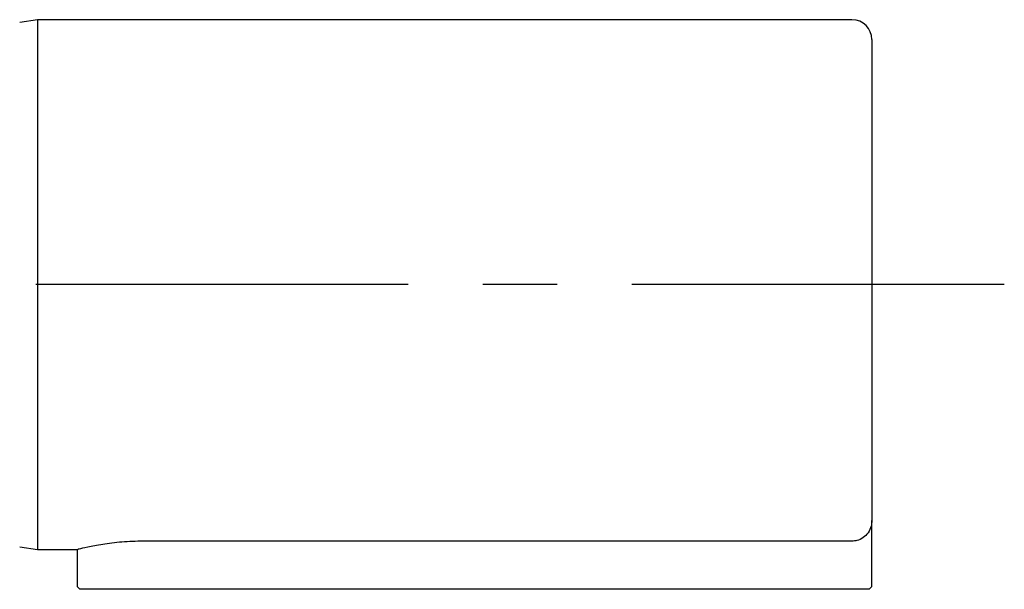
# Model space of a CAD drawing. Extents: x -32 to 1260, y -18 to 882.
# Drawn here: x 475 to 549, y 684 to 727 of the extents above; entities that cross this region are included whole.
import ezdxf

# ---------------------------------------------------------------- set-up
doc = ezdxf.new("R2010")
doc.units = 0
doc.header["$LTSCALE"] = 22.5
doc.linetypes.add('CENTER', pattern=[2, 1.25, -0.25, 0.25, -0.25])
doc.layers.add('CEN', color=2, linetype='CENTER')
doc.layers.add('MAIN', color=7, linetype='CONTINUOUS')

msp = doc.modelspace()

# ---------------------------------------------------------------- linework, layer by layer
at = {"layer": 'CEN'}
msp.add_line((548.89619, 707.33494), (56.39621, 707.33494), dxfattribs=at)
at = {"layer": 'MAIN'}
for p, q in [((475.8962, 727.33494), (474.55289, 727.13494)), ((537.39619, 727.33494), (475.8962, 727.33494)), ((475.8962, 727.33494), (475.8962, 687.33494)), ((538.89619, 725.83494), (538.89619, 689.52343)), ((538.89619, 684.53494), (538.89619, 689.52343)), ((537.39619, 687.97002), (483.8962, 687.97002)), ((474.55289, 687.53494), (475.8962, 687.33494)), ((475.8962, 687.33494), (478.8962, 687.33494)), ((478.8962, 687.33494), (478.8962, 684.53494)), ((478.8962, 684.53494), (479.0962, 684.33494)), ((483.8962, 684.33494), (479.0962, 684.33494)), ((538.6962, 684.33494), (483.8962, 684.33494)), ((538.89619, 684.53494), (538.6962, 684.33494))]:
    msp.add_line(p, q, dxfattribs=at)
msp.add_arc((537.3962, 725.83494), 1.5, 0, 90, dxfattribs=at)
for points, knots in [([(538.89619, 689.52343), (538.88506, 689.38049), (538.85983, 689.05662), (538.63582, 688.59387), (538.25833, 688.21526), (537.81996, 688.00279), (537.52266, 687.9798), (537.39619, 687.97002)], [0, 0, 0, 0, 0.17911111, 0.40583904, 0.62739859, 0.84150276, 1, 1, 1, 1]), ([(483.8962, 687.97002), (483.34411, 687.95587), (482.24037, 687.92758), (480.75979, 687.73012), (479.63015, 687.51331), (478.96666, 687.35276), (478.95863, 687.35051), (478.95538, 687.34959)], [0, 0, 0, 0, 0.21023748, 0.42031226, 0.6345597, 0.85173554, 1, 1, 1, 1])]:
    msp.add_open_spline(points, degree=3, knots=knots, dxfattribs=at)

doc.saveas('drawing.dxf')
